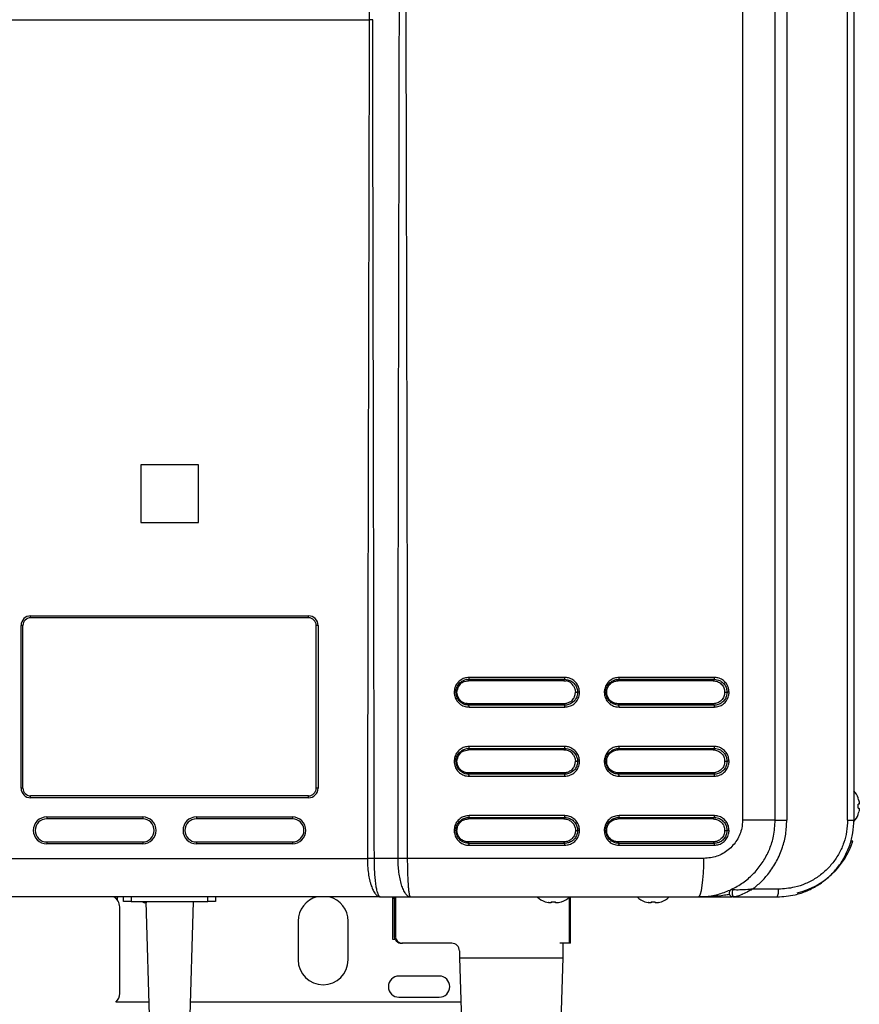
# Model space of a CAD drawing. Units: millimetres. Extents: x 1777 to 7980, y -139 to 3357.
# Drawn here: x 3254 to 3473, y 1526 to 1782 of the extents above; entities that cross this region are included whole.
import ezdxf

# ---------------------------------------------------------------- set-up
doc = ezdxf.new("R2010")
doc.units = ezdxf.units.MM

msp = doc.modelspace()

# ---------------------------------------------------------------- linework, layer by layer
at = {"color": 7, "linetype": 'Continuous', "lineweight": 25}
for p, q in [((3442.51, 2116.66), (3442.51, 1573.66)), ((3451.02, 1573.66), (3451.02, 2116.66)), ((3454.04, 2116.69), (3454.04, 1573.63)), ((3469.87, 1573.66), (3469.87, 2116.66)), ((3471.52, 2116.66), (3471.52, 1573.66)), ((3241.2, 1782.16), (3345.24, 1782.16)), ((3345.24, 1782.16), (3345.24, 1782.16)), ((3300.72, 1666.16), (3285.72, 1666.16)), ((3285.72, 1666.16), (3285.72, 1651.16)), ((3300.72, 1651.16), (3300.72, 1666.16)), ((3285.72, 1651.16), (3300.72, 1651.16)), ((3257.02, 1626.86), (3329.42, 1626.86)), ((3257.02, 1626.36), (3257.02, 1626.86)), ((3329.42, 1626.36), (3257.02, 1626.36)), ((3329.42, 1626.36), (3329.42, 1626.86)), ((3254.52, 1581.96), (3254.52, 1624.36)), ((3255.02, 1624.36), (3254.52, 1624.36)), ((3255.02, 1581.96), (3255.02, 1624.36)), ((3331.42, 1581.96), (3331.42, 1624.36)), ((3331.92, 1624.36), (3331.42, 1624.36)), ((3331.92, 1624.36), (3331.92, 1581.96)), ((3368.97, 1609.08), (3368.59, 1608.62)), ((3369.93, 1609.73), (3369.42, 1609.45)), ((3369.93, 1609.73), (3371.08, 1609.96)), ((3371.08, 1609.96), (3371.21, 1610.33)), ((3395.98, 1609.96), (3371.08, 1609.96)), ((3371.21, 1610.33), (3396.15, 1610.33)), ((3396.19, 1610.82), (3371.24, 1610.82)), ((3395.98, 1609.96), (3396.15, 1610.33)), ((3397.12, 1609.73), (3396.56, 1609.9)), ((3397.64, 1609.46), (3397.12, 1609.73)), ((3398.09, 1609.08), (3397.64, 1609.46)), ((3398.46, 1608.63), (3398.09, 1609.08)), ((3410.08, 1609.96), (3410.27, 1610.33)), ((3434.87, 1609.96), (3410.08, 1609.96)), ((3410.27, 1610.33), (3435.1, 1610.33)), ((3435.16, 1610.82), (3410.32, 1610.82)), ((3434.87, 1609.96), (3435.1, 1610.33)), ((3368.09, 1606.96), (3367.83, 1606.96)), ((3368.32, 1605.81), (3368.09, 1606.96)), ((3368.32, 1608.11), (3368.15, 1607.54)), ((3368.32, 1605.81), (3368.6, 1605.29)), ((3398.74, 1605.81), (3398.91, 1606.37)), ((3398.91, 1606.37), (3398.96, 1606.96)), ((3398.96, 1606.96), (3399.51, 1606.96)), ((3400.04, 1606.96), (3399.51, 1606.96)), ((3407.1, 1606.96), (3406.91, 1606.96)), ((3437.84, 1606.96), (3438.45, 1606.96)), ((3438.99, 1606.96), (3438.45, 1606.96)), ((3368.97, 1604.84), (3369.42, 1604.46)), ((3369.42, 1604.46), (3369.94, 1604.19)), ((3369.94, 1604.19), (3370.5, 1604.02)), ((3371.08, 1603.96), (3371.21, 1603.59)), ((3395.98, 1603.96), (3371.08, 1603.96)), ((3396.15, 1603.59), (3371.21, 1603.59)), ((3395.98, 1603.96), (3396.15, 1603.59)), ((3397.64, 1604.47), (3398.09, 1604.84)), ((3398.09, 1604.84), (3398.46, 1605.29)), ((3410.08, 1603.96), (3410.27, 1603.59)), ((3434.87, 1603.96), (3410.08, 1603.96)), ((3435.1, 1603.59), (3410.27, 1603.59)), ((3434.87, 1603.96), (3435.1, 1603.59)), ((3371.24, 1603.1), (3396.19, 1603.1)), ((3410.32, 1603.1), (3435.16, 1603.1)), ((3368.97, 1591.08), (3368.59, 1590.62)), ((3369.93, 1591.73), (3369.42, 1591.45)), ((3369.93, 1591.73), (3371.08, 1591.96)), ((3371.08, 1591.96), (3371.21, 1592.33)), ((3395.98, 1591.96), (3371.08, 1591.96)), ((3371.21, 1592.33), (3396.15, 1592.33)), ((3396.19, 1592.82), (3371.24, 1592.82)), ((3395.98, 1591.96), (3396.15, 1592.33)), ((3397.12, 1591.73), (3396.56, 1591.9)), ((3397.64, 1591.46), (3397.12, 1591.73)), ((3398.09, 1591.08), (3397.64, 1591.46)), ((3398.46, 1590.63), (3398.09, 1591.08)), ((3410.08, 1591.96), (3410.27, 1592.33)), ((3434.87, 1591.96), (3410.08, 1591.96)), ((3410.27, 1592.33), (3435.1, 1592.33)), ((3435.16, 1592.82), (3410.32, 1592.82)), ((3434.87, 1591.96), (3435.1, 1592.33)), ((3368.09, 1588.96), (3367.83, 1588.96)), ((3368.32, 1587.81), (3368.09, 1588.96)), ((3368.32, 1590.11), (3368.15, 1589.54)), ((3368.32, 1587.81), (3368.6, 1587.29)), ((3398.74, 1587.81), (3398.91, 1588.37)), ((3398.91, 1588.37), (3398.96, 1588.96)), ((3398.96, 1588.96), (3399.51, 1588.96)), ((3400.04, 1588.96), (3399.51, 1588.96)), ((3407.1, 1588.96), (3406.91, 1588.96)), ((3437.84, 1588.96), (3438.45, 1588.96)), ((3438.99, 1588.96), (3438.45, 1588.96)), ((3368.97, 1586.84), (3369.42, 1586.46)), ((3369.42, 1586.46), (3369.94, 1586.19)), ((3369.94, 1586.19), (3370.5, 1586.02)), ((3371.08, 1585.96), (3371.21, 1585.59)), ((3395.98, 1585.96), (3371.08, 1585.96)), ((3395.98, 1585.96), (3396.15, 1585.59)), ((3397.64, 1586.47), (3398.09, 1586.84)), ((3398.09, 1586.84), (3398.46, 1587.29)), ((3410.08, 1585.96), (3410.27, 1585.59)), ((3434.87, 1585.96), (3410.08, 1585.96)), ((3434.87, 1585.96), (3435.1, 1585.59)), ((3371.24, 1585.1), (3396.19, 1585.1)), ((3410.32, 1585.1), (3435.16, 1585.1)), ((3255.02, 1581.96), (3254.52, 1581.96)), ((3331.92, 1581.96), (3331.42, 1581.96)), ((3257.02, 1579.46), (3257.02, 1579.96)), ((3329.42, 1579.96), (3257.02, 1579.96)), ((3329.42, 1579.46), (3257.02, 1579.46)), ((3329.42, 1579.46), (3329.42, 1579.96)), ((3472.63, 1579.34), (3472.63, 1579.41)), ((3472.84, 1577.8), (3472.63, 1577.8)), ((3472.63, 1576.72), (3472.63, 1577.8)), ((3472.63, 1576.72), (3472.84, 1576.72)), ((3472.63, 1575.11), (3472.63, 1575.18)), ((3261.22, 1574.46), (3286.22, 1574.46)), ((3261.22, 1574.46), (3261.22, 1573.96)), ((3286.22, 1573.96), (3261.22, 1573.96)), ((3286.22, 1574.46), (3286.22, 1573.96)), ((3300.22, 1574.46), (3325.22, 1574.46)), ((3300.22, 1574.46), (3300.22, 1573.96)), ((3325.22, 1573.96), (3300.22, 1573.96)), ((3325.22, 1574.46), (3325.22, 1573.96)), ((3371.08, 1573.96), (3371.21, 1574.33)), ((3395.98, 1573.96), (3371.08, 1573.96)), ((3371.21, 1574.33), (3396.15, 1574.33)), ((3396.19, 1574.82), (3371.24, 1574.82)), ((3395.98, 1573.96), (3396.15, 1574.33)), ((3410.08, 1573.96), (3410.27, 1574.33)), ((3434.87, 1573.96), (3410.08, 1573.96)), ((3410.27, 1574.33), (3435.1, 1574.33)), ((3435.16, 1574.82), (3410.32, 1574.82)), ((3434.87, 1573.96), (3435.1, 1574.33)), ((3451.02, 1573.66), (3442.51, 1573.66)), ((3451.02, 1573.63), (3451.02, 1573.66)), ((3451.02, 1573.63), (3454.04, 1573.63)), ((3469.87, 1573.66), (3471.52, 1573.66)), ((3368.09, 1570.96), (3367.83, 1570.96)), ((3398.96, 1570.96), (3399.51, 1570.96)), ((3400.04, 1570.96), (3399.51, 1570.96)), ((3407.1, 1570.96), (3406.91, 1570.96)), ((3437.84, 1570.96), (3438.45, 1570.96)), ((3438.99, 1570.96), (3438.45, 1570.96)), ((3261.22, 1567.96), (3261.22, 1567.46)), ((3261.22, 1567.96), (3286.22, 1567.96)), ((3286.22, 1567.46), (3261.22, 1567.46)), ((3286.22, 1567.96), (3286.22, 1567.46)), ((3300.22, 1567.96), (3325.22, 1567.96)), ((3300.22, 1567.96), (3300.22, 1567.46)), ((3325.22, 1567.46), (3300.22, 1567.46)), ((3325.22, 1567.96), (3325.22, 1567.46)), ((3371.08, 1567.96), (3371.21, 1567.59)), ((3395.98, 1567.96), (3371.08, 1567.96)), ((3396.15, 1567.59), (3371.21, 1567.59)), ((3395.98, 1567.96), (3396.15, 1567.59)), ((3410.08, 1567.96), (3410.27, 1567.59)), ((3434.87, 1567.96), (3410.08, 1567.96)), ((3435.1, 1567.59), (3410.27, 1567.59)), ((3434.87, 1567.96), (3435.1, 1567.59)), ((3471.22, 1568.16), (3470.69, 1568.16)), ((3371.24, 1567.1), (3396.19, 1567.1)), ((3410.32, 1567.1), (3435.16, 1567.1)), ((3241.68, 1563.66), (3344.76, 1563.66)), ((3352.66, 1563.66), (3346.57, 1563.66)), ((3432.41, 1563.66), (3355.24, 1563.66)), ((3451.84, 1555.66), (3445.11, 1555.66)), ((3348.12, 1553.66), (3230.45, 1553.66)), ((3281.22, 1552.46), (3281.22, 1553.66)), ((3283.22, 1552.46), (3281.22, 1552.46)), ((3283.22, 1552.46), (3303.22, 1552.46)), ((3286.03, 1552.46), (3286.03, 1552.42)), ((3286.03, 1552.42), (3286.65, 1552.06)), ((3286.03, 1552.42), (3287.19, 1552.06)), ((3287.03, 1552.06), (3286.65, 1552.06)), ((3287.02, 1552.46), (3288.02, 1517.46)), ((3298.42, 1517.46), (3299.42, 1552.46)), ((3305.22, 1552.46), (3303.22, 1552.46)), ((3305.22, 1553.66), (3305.22, 1552.46)), ((3348.12, 1553.66), (3355.99, 1553.66)), ((3351.35, 1542.56), (3351.35, 1553.26)), ((3351.7, 1553.66), (3351.7, 1543.56)), ((3355.99, 1553.66), (3431.02, 1553.66)), ((3391.07, 1552.38), (3391.14, 1552.38)), ((3392.68, 1552.38), (3393.76, 1552.38)), ((3392.68, 1552.38), (3392.68, 1552.16)), ((3393.76, 1552.16), (3393.76, 1552.38)), ((3395.3, 1552.38), (3395.37, 1552.38)), ((3397.43, 1541.56), (3397.43, 1553.66)), ((3397.67, 1541.56), (3397.67, 1553.66)), ((3417.07, 1552.38), (3417.14, 1552.38)), ((3418.68, 1552.38), (3419.76, 1552.38)), ((3418.68, 1552.38), (3418.68, 1552.16)), ((3419.76, 1552.16), (3419.76, 1552.38)), ((3421.3, 1552.38), (3421.37, 1552.38)), ((3440.38, 1553.66), (3451.52, 1553.66)), ((3280.22, 1551.04), (3280.22, 1551.01)), ((3280.22, 1536.19), (3280.22, 1551.01)), ((3326.72, 1547.36), (3326.72, 1537.26)), ((3339.72, 1537.26), (3339.72, 1547.36)), ((3353.87, 1541.56), (3353.7, 1541.56)), ((3358.32, 1541.56), (3353.87, 1541.56)), ((3359.93, 1541.56), (3358.32, 1541.56)), ((3366.73, 1541.56), (3359.93, 1541.56)), ((3368.73, 1539.56), (3368.73, 1537.73)), ((3396.51, 1541.56), (3394.94, 1541.56)), ((3395.73, 1537.73), (3395.73, 1541.56)), ((3397.01, 1541.56), (3396.51, 1541.56)), ((3397.43, 1541.56), (3397.01, 1541.56)), ((3397.66, 1541.56), (3397.43, 1541.56)), ((3397.67, 1541.56), (3397.66, 1541.56)), ((3368.73, 1537.73), (3369.25, 1521.24)), ((3368.73, 1537.73), (3395.73, 1537.73)), ((3395.22, 1521.24), (3395.73, 1537.73)), ((3280.22, 1528.46), (3280.22, 1536.19)), ((3363.47, 1533.01), (3352.97, 1533.01)), ((3287.77, 1526.26), (3279.25, 1526.26)), ((3369.09, 1526.26), (3298.67, 1526.26)), ((3352.97, 1527.51), (3363.47, 1527.51))]:
    msp.add_line(p, q, dxfattribs=at)
at = {"color": 8, "linetype": 'Continuous', "lineweight": 25}
for p, q in [((3279.59, 1553.26), (3279.22, 1553.26)), ((3279.61, 1553.66), (3279.59, 1553.26)), ((3279.59, 1553.26), (3279.59, 1552.87)), ((3283.22, 1553.66), (3283.22, 1552.46)), ((3303.22, 1552.46), (3303.22, 1553.66)), ((3351.35, 1553.26), (3351.33, 1553.66)), ((3351.7, 1553.26), (3351.35, 1553.26)), ((3352.05, 1553.66), (3352.05, 1543.56)), ((3380.8, 1553.5), (3380.8, 1553.66)), ((3397.66, 1541.56), (3397.66, 1553.66)), ((3351.97, 1542.56), (3351.35, 1542.56)), ((3351.7, 1543.56), (3352.05, 1543.56))]:
    msp.add_line(p, q, dxfattribs=at)
at = {"color": 7, "linetype": 'Continuous', "lineweight": 25, "flags": 128}
for points in [[(3343.1, 1892.62), (3344.3, 1830.76), (3345.24, 1782.16)], [(3396.15, 1585.59), (3393.03, 1585.59), (3389.92, 1585.59), (3386.8, 1585.59), (3383.68, 1585.59), (3380.57, 1585.59), (3377.45, 1585.59), (3374.33, 1585.59), (3371.21, 1585.59)], [(3435.1, 1585.59), (3432, 1585.59), (3428.9, 1585.59), (3425.8, 1585.59), (3422.7, 1585.59), (3419.59, 1585.59), (3416.49, 1585.59), (3413.38, 1585.59), (3410.27, 1585.59)], [(3431.02, 1553.66), (3431.29, 1553.85), (3431.55, 1554.42), (3431.79, 1555.35), (3432, 1556.59), (3432.18, 1558.1), (3432.3, 1559.83), (3432.38, 1561.71), (3432.41, 1563.66)], [(3440.04, 1555.49), (3439.89, 1555.28), (3439.8, 1555), (3439.76, 1554.69), (3439.79, 1554.37), (3439.87, 1554.09), (3440.01, 1553.86), (3440.19, 1553.71), (3440.38, 1553.66)]]:
    msp.add_lwpolyline(points, dxfattribs=at)
at = {"color": 7, "linetype": 'Continuous', "lineweight": 25}
for centre, radius, start, end in [((3257.02, 1624.36), 2.5, 90, 180), ((3257.02, 1624.36), 2, 90, 180), ((3329.42, 1624.36), 2.5, 0, 90), ((3329.42, 1624.36), 2, 0, 90), ((3368.71, 1610.73), 2.53, 350.9187, 1.9819), ((3394.25, 1610.73), 1.93, 348.0567, 2.5825), ((3408.61, 1610.73), 1.71, 346.4456, 2.9153), ((3433.74, 1610.73), 1.42, 343.6449, 3.4754), ((3394.25, 1603.19), 1.93, 357.4177, 11.943), ((3433.74, 1603.19), 1.42, 356.5249, 16.3547), ((3368.71, 1592.73), 2.53, 350.9189, 1.9817), ((3394.25, 1592.73), 1.93, 348.057, 2.5823), ((3408.61, 1592.73), 1.71, 346.4459, 2.915), ((3433.74, 1592.73), 1.42, 343.6453, 3.4751), ((3394.25, 1585.19), 1.93, 357.4176, 11.9431), ((3433.74, 1585.19), 1.42, 356.5248, 16.3549), ((3257.02, 1581.96), 2.5, 180, 270), ((3257.02, 1581.96), 2, 180, 270), ((3329.42, 1581.96), 2.5, 270, 0), ((3329.42, 1581.96), 2, 270, 0), ((3466.92, 1577.26), 6.1, 20.6378, 41.0534), ((3466.92, 1577.26), 6.08, 12.774, 20.0353), ((3466.92, 1577.26), 6.1, 318.8863, 339.3622), ((3466.92, 1577.26), 6.08, 339.9647, 347.226), ((3261.22, 1570.96), 3.5, 90, 270), ((3261.22, 1570.96), 3, 90, 270), ((3286.22, 1570.96), 3.5, 270, 90), ((3286.22, 1570.96), 3, 270, 90), ((3300.22, 1570.96), 3.5, 90, 270), ((3300.22, 1570.96), 3, 90, 270), ((3325.22, 1570.96), 3.5, 270, 90), ((3325.22, 1570.96), 3, 270, 90), ((3368.71, 1574.73), 2.53, 350.9188, 1.9818), ((3394.25, 1574.73), 1.93, 348.0569, 2.5824), ((3408.61, 1574.73), 1.71, 346.4457, 2.9151), ((3433.74, 1574.73), 1.42, 343.6451, 3.4752), ((3394.25, 1567.19), 1.93, 357.4176, 11.9431), ((3433.74, 1567.19), 1.42, 356.5248, 16.3548), ((3452.14, 1574.16), 20, 283.3659, 342.5424), ((3440.02, 1554.66), 1, 115.3769, 270), ((3448.45, 1555.17), 3.42, 333.7558, 8.1917), ((3277.23, 1551.01), 2.99, 0.0399, 62.3577), ((3277.23, 1551.03), 2.99, 0.0391, 61.4231), ((3333.22, 1547.36), 6.5, 104.25, 180), ((3333.22, 1547.36), 6.5, 0, 75.75), ((3393.22, 1558.09), 6.1, 226.5421, 249.3622), ((3393.22, 1558.09), 6.08, 249.9647, 257.226), ((3393.22, 1558.09), 6.08, 282.774, 290.0353), ((3393.22, 1558.09), 6.1, 290.6378, 313.4579), ((3419.22, 1558.09), 6.1, 226.5421, 249.3622), ((3419.22, 1558.09), 6.08, 249.9647, 257.226), ((3419.22, 1558.09), 6.08, 282.774, 290.0353), ((3419.22, 1558.09), 6.1, 290.6378, 313.4579), ((3353.7, 1543.56), 2, 180, 270), ((3353.96, 1543.48), 1.92, 177.5503, 267.3203), ((3366.73, 1539.56), 2, 0, 90), ((3333.22, 1537.26), 6.5, 180, 0), ((3352.97, 1530.26), 2.75, 90, 270), ((3363.47, 1530.26), 2.75, 270, 90), ((3277.23, 1528.46), 2.99, 311.7015, 359.9822)]:
    msp.add_arc(centre, radius, start, end, dxfattribs=at)
for points, knots in [([(3353.15, 1905.58), (3353.15, 1901.53), (3353.15, 1893.28), (3353.14, 1880.66), (3353.13, 1867.58), (3353.12, 1854.03), (3353.1, 1840.02), (3353.09, 1826.71), (3353.07, 1814.57), (3353.05, 1803.79), (3353.03, 1792.99), (3353, 1781.5), (3352.98, 1768.92), (3352.95, 1756.35), (3352.93, 1743.92), (3352.9, 1732.08), (3352.88, 1720.34), (3352.85, 1708.13), (3352.83, 1695.73), (3352.8, 1683.3), (3352.78, 1672), (3352.76, 1661.84), (3352.74, 1651.68), (3352.73, 1640.59), (3352.71, 1624.92), (3352.68, 1605.84), (3352.67, 1584.33), (3352.67, 1570.41), (3352.66, 1563.66)], [0, 0, 0, 0, 0.035528, 0.072421, 0.110681, 0.150306, 0.191296, 0.233653, 0.26706, 0.297793, 0.328227, 0.361835, 0.398616, 0.43857, 0.472189, 0.507678, 0.542418, 0.5752, 0.614849, 0.651194, 0.684235, 0.713972, 0.740405, 0.773356, 0.811252, 0.877869, 0.940785, 1, 1, 1, 1]), ([(3355.24, 1563.66), (3355.24, 1567.71), (3355.24, 1575.96), (3355.24, 1588.58), (3355.23, 1601.66), (3355.21, 1615.21), (3355.19, 1629.22), (3355.17, 1642.53), (3355.15, 1654.67), (3355.13, 1665.45), (3355.11, 1676.25), (3355.08, 1687.74), (3355.05, 1700.32), (3355.02, 1712.89), (3354.99, 1725.32), (3354.97, 1737.16), (3354.94, 1748.9), (3354.91, 1761.12), (3354.88, 1773.51), (3354.85, 1785.94), (3354.83, 1797.24), (3354.81, 1807.41), (3354.79, 1817.56), (3354.77, 1828.65), (3354.74, 1844.32), (3354.72, 1863.4), (3354.7, 1884.91), (3354.7, 1898.83), (3354.7, 1905.58)], [0, 0, 0, 0, 0.035528, 0.072421, 0.110681, 0.150306, 0.191296, 0.233653, 0.26706, 0.297793, 0.328227, 0.361835, 0.398616, 0.43857, 0.472189, 0.507678, 0.542418, 0.5752, 0.614849, 0.651194, 0.684235, 0.713972, 0.740405, 0.773356, 0.811252, 0.877869, 0.940785, 1, 1, 1, 1]), ([(3345.24, 1782.16), (3345.14, 1741.37), (3344.97, 1668.54), (3344.82, 1595.71), (3344.76, 1563.66)], [0, 0, 0, 0, 0.56, 1, 1, 1, 1]), ([(3346.15, 1782.17), (3346.13, 1782.17), (3345.99, 1782.17), (3345.77, 1782.17), (3345.48, 1782.16), (3345.32, 1782.16), (3345.24, 1782.16)], [0, 0, 0, 0, 0.064418, 0.489014, 0.744508, 1, 1, 1, 1]), ([(3346.57, 1563.66), (3346.49, 1604.45), (3346.33, 1677.28), (3346.2, 1750.12), (3346.15, 1782.17)], [0, 0, 0, 0, 0.56, 1, 1, 1, 1]), ([(3371.24, 1610.82), (3370.84, 1610.78), (3370, 1610.7), (3368.85, 1610.09), (3367.95, 1609.13), (3367.45, 1608.02), (3367.4, 1607.27), (3367.38, 1606.96)], [0, 0, 0, 0, 0.199698, 0.414881, 0.628475, 0.845363, 1, 1, 1, 1]), ([(3367.83, 1606.96), (3367.83, 1606.96), (3367.83, 1607.23), (3367.91, 1607.89), (3368.33, 1608.85), (3369.13, 1609.7), (3370.12, 1610.21), (3370.86, 1610.33), (3371.21, 1610.33), (3371.21, 1610.33)], [0, 0, 0, 0, 0.000011, 0.153473, 0.371141, 0.585108, 0.800192, 0.999989, 1, 1, 1, 1]), ([(3368.59, 1608.62), (3368.55, 1608.55), (3368.46, 1608.41), (3368.37, 1608.24), (3368.33, 1608.14), (3368.32, 1608.11)], [0, 0, 0, 0, 0.423549, 0.847103, 1, 1, 1, 1]), ([(3369.42, 1609.45), (3369.35, 1609.4), (3369.22, 1609.31), (3369.07, 1609.18), (3368.99, 1609.1), (3368.97, 1609.08)], [0, 0, 0, 0, 0.423327, 0.846667, 1, 1, 1, 1]), ([(3395.98, 1609.96), (3396.08, 1609.96), (3396.22, 1609.95), (3396.42, 1609.93), (3396.51, 1609.91), (3396.56, 1609.9)], [0, 0, 0, 0, 0.497518, 0.74846, 1, 1, 1, 1]), ([(3396.15, 1610.33), (3396.15, 1610.33), (3396.42, 1610.33), (3397.08, 1610.25), (3398.05, 1609.82), (3398.88, 1609.03), (3399.39, 1608.04), (3399.51, 1607.31), (3399.51, 1606.96), (3399.51, 1606.96)], [0, 0, 0, 0, 0.000011, 0.157934, 0.376019, 0.589082, 0.802393, 0.999989, 1, 1, 1, 1]), ([(3400.04, 1606.96), (3400, 1607.36), (3399.92, 1608.19), (3399.31, 1609.33), (3398.36, 1610.23), (3397.26, 1610.74), (3396.5, 1610.8), (3396.19, 1610.82)], [0, 0, 0, 0, 0.19769, 0.411248, 0.623964, 0.841338, 1, 1, 1, 1]), ([(3398.46, 1608.63), (3398.6, 1608.37), (3398.9, 1607.85), (3398.94, 1607.26), (3398.96, 1606.96)], [0, 0, 0, 0, 0.498784, 1, 1, 1, 1]), ([(3410.32, 1610.82), (3409.92, 1610.78), (3409.08, 1610.7), (3407.94, 1610.09), (3407.05, 1609.13), (3406.55, 1608.02), (3406.49, 1607.27), (3406.47, 1606.96)], [0, 0, 0, 0, 0.199697, 0.414881, 0.628476, 0.845363, 1, 1, 1, 1]), ([(3406.91, 1606.96), (3406.91, 1606.96), (3406.91, 1607.23), (3406.99, 1607.89), (3407.41, 1608.85), (3408.2, 1609.7), (3409.19, 1610.21), (3409.93, 1610.33), (3410.27, 1610.33), (3410.27, 1610.33)], [0, 0, 0, 0, 0.000011, 0.153473, 0.371142, 0.585108, 0.800192, 0.999988, 1, 1, 1, 1]), ([(3407.1, 1606.96), (3407.15, 1607.35), (3407.24, 1608.14), (3407.93, 1609.13), (3408.91, 1609.82), (3409.69, 1609.91), (3410.08, 1609.96)], [0, 0, 0, 0, 0.249996, 0.499775, 0.749442, 1, 1, 1, 1]), ([(3434.87, 1609.96), (3435.26, 1609.91), (3436.04, 1609.82), (3437.02, 1609.13), (3437.71, 1608.14), (3437.8, 1607.35), (3437.84, 1606.96)], [0, 0, 0, 0, 0.249997, 0.499775, 0.749444, 1, 1, 1, 1]), ([(3435.1, 1610.33), (3435.1, 1610.33), (3435.37, 1610.33), (3436.04, 1610.25), (3436.99, 1609.82), (3437.83, 1609.03), (3438.33, 1608.04), (3438.45, 1607.31), (3438.45, 1606.96), (3438.45, 1606.96)], [0, 0, 0, 0, 0.000012, 0.157937, 0.37602, 0.589083, 0.802393, 0.999989, 1, 1, 1, 1]), ([(3438.99, 1606.96), (3438.95, 1607.36), (3438.87, 1608.19), (3438.27, 1609.33), (3437.32, 1610.23), (3436.23, 1610.74), (3435.47, 1610.8), (3435.16, 1610.82)], [0, 0, 0, 0, 0.19769, 0.411248, 0.623965, 0.841339, 1, 1, 1, 1]), ([(3367.38, 1606.96), (3367.38, 1606.93), (3367.38, 1606.46), (3367.56, 1605.58), (3368.24, 1604.41), (3369.28, 1603.54), (3370.37, 1603.15), (3371.02, 1603.11), (3371.24, 1603.1)], [0, 0, 0, 0, 0.015531, 0.231353, 0.437025, 0.676362, 0.891481, 1, 1, 1, 1]), ([(3367.83, 1606.96), (3367.82, 1606.96), (3367.79, 1606.96), (3367.68, 1606.96), (3367.56, 1606.96), (3367.45, 1606.96), (3367.39, 1606.96), (3367.38, 1606.96)], [0, 0, 0, 0, 0.251334, 0.502656, 0.753986, 0.924893, 1, 1, 1, 1]), ([(3371.21, 1603.59), (3371.21, 1603.59), (3371.02, 1603.59), (3370.44, 1603.64), (3369.5, 1603.97), (3368.58, 1604.73), (3367.98, 1605.78), (3367.83, 1606.55), (3367.83, 1606.96), (3367.83, 1606.96)], [0, 0, 0, 0, 0.000012, 0.108995, 0.323866, 0.563139, 0.768722, 0.999989, 1, 1, 1, 1]), ([(3368.09, 1606.96), (3368.09, 1607.06), (3368.1, 1607.2), (3368.12, 1607.4), (3368.14, 1607.5), (3368.15, 1607.54)], [0, 0, 0, 0, 0.497512, 0.748452, 1, 1, 1, 1]), ([(3399.51, 1606.96), (3399.51, 1606.96), (3399.51, 1606.69), (3399.43, 1606.03), (3399.01, 1605.07), (3398.22, 1604.22), (3397.23, 1603.71), (3396.5, 1603.59), (3396.15, 1603.59), (3396.15, 1603.59)], [0, 0, 0, 0, 0.000011, 0.153472, 0.371141, 0.585108, 0.800192, 0.999989, 1, 1, 1, 1]), ([(3396.19, 1603.1), (3396.59, 1603.14), (3397.42, 1603.22), (3398.56, 1603.83), (3399.46, 1604.79), (3399.96, 1605.9), (3400.01, 1606.65), (3400.04, 1606.96)], [0, 0, 0, 0, 0.199761, 0.415013, 0.628676, 0.845632, 1, 1, 1, 1]), ([(3398.46, 1605.29), (3398.51, 1605.36), (3398.59, 1605.5), (3398.68, 1605.68), (3398.72, 1605.78), (3398.74, 1605.81)], [0, 0, 0, 0, 0.423573, 0.84715, 1, 1, 1, 1]), ([(3406.47, 1606.96), (3406.47, 1606.93), (3406.48, 1606.46), (3406.65, 1605.58), (3407.3, 1604.45), (3408.28, 1603.61), (3409.34, 1603.16), (3410.05, 1603.12), (3410.32, 1603.1)], [0, 0, 0, 0, 0.016068, 0.2318, 0.436892, 0.64976, 0.864717, 1, 1, 1, 1]), ([(3406.91, 1606.96), (3406.9, 1606.96), (3406.88, 1606.96), (3406.77, 1606.96), (3406.65, 1606.96), (3406.54, 1606.96), (3406.49, 1606.96), (3406.47, 1606.96)], [0, 0, 0, 0, 0.251324, 0.502649, 0.753975, 0.924893, 1, 1, 1, 1]), ([(3410.27, 1603.59), (3410.27, 1603.59), (3410.04, 1603.59), (3409.42, 1603.65), (3408.49, 1604.03), (3407.64, 1604.77), (3407.05, 1605.77), (3406.91, 1606.55), (3406.91, 1606.96), (3406.91, 1606.96)], [0, 0, 0, 0, 0.000012, 0.135731, 0.350474, 0.563277, 0.768283, 0.999989, 1, 1, 1, 1]), ([(3410.08, 1603.96), (3409.69, 1604), (3408.91, 1604.09), (3407.93, 1604.79), (3407.24, 1605.78), (3407.15, 1606.57), (3407.1, 1606.96)], [0, 0, 0, 0, 0.249997, 0.499776, 0.749444, 1, 1, 1, 1]), ([(3437.84, 1606.96), (3437.8, 1606.57), (3437.71, 1605.78), (3437.02, 1604.79), (3436.04, 1604.1), (3435.26, 1604), (3434.87, 1603.96)], [0, 0, 0, 0, 0.249996, 0.499775, 0.749444, 1, 1, 1, 1]), ([(3438.45, 1606.96), (3438.45, 1606.96), (3438.45, 1606.69), (3438.37, 1606.03), (3437.96, 1605.07), (3437.17, 1604.22), (3436.18, 1603.71), (3435.44, 1603.59), (3435.1, 1603.59), (3435.1, 1603.59)], [0, 0, 0, 0, 0.000011, 0.153472, 0.371141, 0.585107, 0.800191, 0.999988, 1, 1, 1, 1]), ([(3435.16, 1603.1), (3435.56, 1603.14), (3436.39, 1603.22), (3437.52, 1603.83), (3438.42, 1604.79), (3438.91, 1605.9), (3438.97, 1606.65), (3438.99, 1606.96)], [0, 0, 0, 0, 0.199761, 0.415013, 0.628675, 0.845632, 1, 1, 1, 1]), ([(3368.6, 1605.29), (3368.66, 1605.2), (3368.74, 1605.09), (3368.87, 1604.94), (3368.93, 1604.88), (3368.97, 1604.84)], [0, 0, 0, 0, 0.540473, 0.71995, 1, 1, 1, 1]), ([(3371.08, 1603.96), (3370.98, 1603.96), (3370.84, 1603.97), (3370.64, 1603.99), (3370.55, 1604.01), (3370.5, 1604.02)], [0, 0, 0, 0, 0.497519, 0.748449, 1, 1, 1, 1]), ([(3371.24, 1603.1), (3371.24, 1603.12), (3371.24, 1603.17), (3371.23, 1603.28), (3371.23, 1603.42), (3371.22, 1603.53), (3371.21, 1603.57), (3371.21, 1603.59)], [0, 0, 0, 0, 0.079788, 0.247298, 0.498192, 0.749097, 1, 1, 1, 1]), ([(3397.64, 1604.47), (3397.38, 1604.32), (3396.87, 1604.03), (3396.28, 1603.98), (3395.98, 1603.96)], [0, 0, 0, 0, 0.499218, 1, 1, 1, 1]), ([(3410.32, 1603.1), (3410.32, 1603.12), (3410.32, 1603.17), (3410.31, 1603.28), (3410.31, 1603.42), (3410.29, 1603.53), (3410.28, 1603.57), (3410.27, 1603.59)], [0, 0, 0, 0, 0.079787, 0.247304, 0.498202, 0.749092, 1, 1, 1, 1]), ([(3371.24, 1592.82), (3370.84, 1592.78), (3370, 1592.7), (3368.85, 1592.09), (3367.95, 1591.13), (3367.45, 1590.02), (3367.4, 1589.27), (3367.38, 1588.96)], [0, 0, 0, 0, 0.199698, 0.414881, 0.628475, 0.845363, 1, 1, 1, 1]), ([(3367.83, 1588.96), (3367.83, 1588.96), (3367.83, 1589.23), (3367.91, 1589.89), (3368.33, 1590.85), (3369.13, 1591.7), (3370.12, 1592.21), (3370.86, 1592.33), (3371.21, 1592.33), (3371.21, 1592.33)], [0, 0, 0, 0, 0.000011, 0.153472, 0.371141, 0.585108, 0.800192, 0.999989, 1, 1, 1, 1]), ([(3368.59, 1590.62), (3368.55, 1590.55), (3368.46, 1590.41), (3368.37, 1590.24), (3368.33, 1590.14), (3368.32, 1590.11)], [0, 0, 0, 0, 0.423546, 0.847102, 1, 1, 1, 1]), ([(3369.42, 1591.45), (3369.35, 1591.4), (3369.22, 1591.31), (3369.07, 1591.18), (3368.99, 1591.1), (3368.97, 1591.08)], [0, 0, 0, 0, 0.423325, 0.846667, 1, 1, 1, 1]), ([(3395.98, 1591.96), (3396.08, 1591.96), (3396.22, 1591.95), (3396.42, 1591.93), (3396.51, 1591.91), (3396.56, 1591.9)], [0, 0, 0, 0, 0.497517, 0.74846, 1, 1, 1, 1]), ([(3396.15, 1592.33), (3396.15, 1592.33), (3396.42, 1592.33), (3397.08, 1592.25), (3398.05, 1591.82), (3398.88, 1591.03), (3399.39, 1590.04), (3399.51, 1589.31), (3399.51, 1588.96), (3399.51, 1588.96)], [0, 0, 0, 0, 0.000011, 0.157934, 0.376019, 0.589082, 0.802393, 0.999989, 1, 1, 1, 1]), ([(3400.04, 1588.96), (3400, 1589.36), (3399.92, 1590.19), (3399.31, 1591.33), (3398.36, 1592.23), (3397.26, 1592.74), (3396.5, 1592.8), (3396.19, 1592.82)], [0, 0, 0, 0, 0.19769, 0.411248, 0.623964, 0.841338, 1, 1, 1, 1]), ([(3398.46, 1590.63), (3398.6, 1590.37), (3398.9, 1589.85), (3398.94, 1589.26), (3398.96, 1588.96)], [0, 0, 0, 0, 0.498785, 1, 1, 1, 1]), ([(3410.32, 1592.82), (3409.92, 1592.78), (3409.08, 1592.7), (3407.94, 1592.09), (3407.05, 1591.13), (3406.55, 1590.02), (3406.49, 1589.27), (3406.47, 1588.96)], [0, 0, 0, 0, 0.199697, 0.414881, 0.628475, 0.845363, 1, 1, 1, 1]), ([(3406.91, 1588.96), (3406.91, 1588.96), (3406.91, 1589.23), (3406.99, 1589.89), (3407.41, 1590.85), (3408.2, 1591.7), (3409.19, 1592.21), (3409.93, 1592.33), (3410.27, 1592.33), (3410.27, 1592.33)], [0, 0, 0, 0, 0.000011, 0.153472, 0.371141, 0.585108, 0.800192, 0.999988, 1, 1, 1, 1]), ([(3407.1, 1588.96), (3407.15, 1589.35), (3407.24, 1590.14), (3407.93, 1591.13), (3408.91, 1591.82), (3409.69, 1591.91), (3410.08, 1591.96)], [0, 0, 0, 0, 0.249996, 0.499775, 0.749442, 1, 1, 1, 1]), ([(3434.87, 1591.96), (3435.26, 1591.91), (3436.04, 1591.82), (3437.02, 1591.13), (3437.71, 1590.14), (3437.8, 1589.35), (3437.84, 1588.96)], [0, 0, 0, 0, 0.249996, 0.499775, 0.749444, 1, 1, 1, 1]), ([(3435.1, 1592.33), (3435.1, 1592.33), (3435.37, 1592.33), (3436.04, 1592.25), (3436.99, 1591.82), (3437.83, 1591.03), (3438.33, 1590.04), (3438.45, 1589.31), (3438.45, 1588.96), (3438.45, 1588.96)], [0, 0, 0, 0, 0.000012, 0.157937, 0.37602, 0.589083, 0.802393, 0.999989, 1, 1, 1, 1]), ([(3438.99, 1588.96), (3438.95, 1589.36), (3438.87, 1590.19), (3438.27, 1591.33), (3437.32, 1592.23), (3436.23, 1592.74), (3435.47, 1592.8), (3435.16, 1592.82)], [0, 0, 0, 0, 0.19769, 0.411248, 0.623965, 0.841339, 1, 1, 1, 1]), ([(3367.38, 1588.96), (3367.38, 1588.93), (3367.38, 1588.46), (3367.56, 1587.58), (3368.24, 1586.41), (3369.28, 1585.54), (3370.37, 1585.15), (3371.02, 1585.11), (3371.24, 1585.1)], [0, 0, 0, 0, 0.015531, 0.231353, 0.437025, 0.676361, 0.891481, 1, 1, 1, 1]), ([(3367.83, 1588.96), (3367.82, 1588.96), (3367.79, 1588.96), (3367.68, 1588.96), (3367.56, 1588.96), (3367.45, 1588.96), (3367.39, 1588.96), (3367.38, 1588.96)], [0, 0, 0, 0, 0.251334, 0.502656, 0.753986, 0.924892, 1, 1, 1, 1]), ([(3371.21, 1585.59), (3371.21, 1585.59), (3371.02, 1585.59), (3370.44, 1585.64), (3369.5, 1585.97), (3368.58, 1586.73), (3367.98, 1587.78), (3367.83, 1588.55), (3367.83, 1588.96), (3367.83, 1588.96)], [0, 0, 0, 0, 0.000012, 0.108995, 0.323866, 0.563139, 0.768722, 0.999989, 1, 1, 1, 1]), ([(3368.09, 1588.96), (3368.09, 1589.06), (3368.1, 1589.2), (3368.12, 1589.4), (3368.14, 1589.5), (3368.15, 1589.54)], [0, 0, 0, 0, 0.497512, 0.748452, 1, 1, 1, 1]), ([(3399.51, 1588.96), (3399.51, 1588.96), (3399.51, 1588.69), (3399.43, 1588.03), (3399.01, 1587.07), (3398.22, 1586.22), (3397.23, 1585.71), (3396.5, 1585.59), (3396.15, 1585.59), (3396.15, 1585.59)], [0, 0, 0, 0, 0.000011, 0.153472, 0.371141, 0.585108, 0.800192, 0.999989, 1, 1, 1, 1]), ([(3396.19, 1585.1), (3396.59, 1585.14), (3397.42, 1585.22), (3398.56, 1585.83), (3399.46, 1586.79), (3399.96, 1587.9), (3400.01, 1588.65), (3400.04, 1588.96)], [0, 0, 0, 0, 0.199761, 0.415013, 0.628676, 0.845632, 1, 1, 1, 1]), ([(3398.46, 1587.29), (3398.51, 1587.36), (3398.59, 1587.5), (3398.68, 1587.68), (3398.72, 1587.78), (3398.74, 1587.81)], [0, 0, 0, 0, 0.423551, 0.847105, 1, 1, 1, 1]), ([(3406.47, 1588.96), (3406.47, 1588.93), (3406.48, 1588.46), (3406.65, 1587.58), (3407.3, 1586.45), (3408.28, 1585.61), (3409.34, 1585.16), (3410.05, 1585.12), (3410.32, 1585.1)], [0, 0, 0, 0, 0.016067, 0.231799, 0.436892, 0.649759, 0.864717, 1, 1, 1, 1]), ([(3406.91, 1588.96), (3406.9, 1588.96), (3406.88, 1588.96), (3406.77, 1588.96), (3406.65, 1588.96), (3406.54, 1588.96), (3406.49, 1588.96), (3406.47, 1588.96)], [0, 0, 0, 0, 0.251324, 0.502649, 0.753975, 0.924893, 1, 1, 1, 1]), ([(3410.27, 1585.59), (3410.27, 1585.59), (3410.04, 1585.59), (3409.42, 1585.65), (3408.49, 1586.03), (3407.64, 1586.77), (3407.05, 1587.77), (3406.91, 1588.55), (3406.91, 1588.96), (3406.91, 1588.96)], [0, 0, 0, 0, 0.000012, 0.135731, 0.350474, 0.563276, 0.768283, 0.999989, 1, 1, 1, 1]), ([(3410.08, 1585.96), (3409.69, 1586), (3408.91, 1586.09), (3407.93, 1586.79), (3407.24, 1587.78), (3407.15, 1588.57), (3407.1, 1588.96)], [0, 0, 0, 0, 0.249997, 0.499776, 0.749444, 1, 1, 1, 1]), ([(3437.84, 1588.96), (3437.8, 1588.57), (3437.71, 1587.78), (3437.02, 1586.79), (3436.04, 1586.1), (3435.26, 1586), (3434.87, 1585.96)], [0, 0, 0, 0, 0.249996, 0.499775, 0.749444, 1, 1, 1, 1]), ([(3438.45, 1588.96), (3438.45, 1588.96), (3438.45, 1588.69), (3438.37, 1588.03), (3437.96, 1587.07), (3437.17, 1586.22), (3436.18, 1585.71), (3435.44, 1585.59), (3435.1, 1585.59), (3435.1, 1585.59)], [0, 0, 0, 0, 0.000011, 0.153472, 0.371141, 0.585107, 0.800191, 0.999988, 1, 1, 1, 1]), ([(3435.16, 1585.1), (3435.56, 1585.14), (3436.39, 1585.22), (3437.52, 1585.83), (3438.42, 1586.79), (3438.91, 1587.9), (3438.97, 1588.65), (3438.99, 1588.96)], [0, 0, 0, 0, 0.199761, 0.415013, 0.628675, 0.845632, 1, 1, 1, 1]), ([(3368.6, 1587.29), (3368.66, 1587.2), (3368.74, 1587.09), (3368.87, 1586.94), (3368.93, 1586.88), (3368.97, 1586.84)], [0, 0, 0, 0, 0.540472, 0.719951, 1, 1, 1, 1]), ([(3371.08, 1585.96), (3370.98, 1585.96), (3370.84, 1585.97), (3370.64, 1585.99), (3370.55, 1586.01), (3370.5, 1586.02)], [0, 0, 0, 0, 0.497519, 0.748449, 1, 1, 1, 1]), ([(3371.24, 1585.1), (3371.24, 1585.12), (3371.24, 1585.17), (3371.23, 1585.28), (3371.23, 1585.42), (3371.22, 1585.53), (3371.21, 1585.57), (3371.21, 1585.59)], [0, 0, 0, 0, 0.079788, 0.247301, 0.498194, 0.749097, 1, 1, 1, 1]), ([(3397.64, 1586.47), (3397.38, 1586.32), (3396.87, 1586.03), (3396.28, 1585.98), (3395.98, 1585.96)], [0, 0, 0, 0, 0.499218, 1, 1, 1, 1]), ([(3410.32, 1585.1), (3410.32, 1585.12), (3410.32, 1585.17), (3410.31, 1585.28), (3410.31, 1585.42), (3410.29, 1585.53), (3410.28, 1585.57), (3410.27, 1585.59)], [0, 0, 0, 0, 0.079787, 0.247306, 0.498204, 0.749091, 1, 1, 1, 1]), ([(3472.84, 1578.6), (3472.86, 1578.52), (3472.9, 1578.34), (3472.92, 1578.1), (3472.92, 1577.92), (3472.89, 1577.81), (3472.86, 1577.8), (3472.84, 1577.8)], [0, 0, 0, 0, 0.21062, 0.421651, 0.627242, 0.830307, 1, 1, 1, 1]), ([(3472.84, 1576.72), (3472.86, 1576.71), (3472.9, 1576.7), (3472.92, 1576.56), (3472.92, 1576.37), (3472.89, 1576.14), (3472.86, 1575.99), (3472.84, 1575.92)], [0, 0, 0, 0, 0.21062, 0.421652, 0.627243, 0.830307, 1, 1, 1, 1]), ([(3371.24, 1574.82), (3370.84, 1574.78), (3370, 1574.7), (3368.85, 1574.09), (3367.95, 1573.13), (3367.45, 1572.02), (3367.4, 1571.27), (3367.38, 1570.96)], [0, 0, 0, 0, 0.199698, 0.414881, 0.628475, 0.845363, 1, 1, 1, 1]), ([(3367.83, 1570.96), (3367.83, 1570.96), (3367.83, 1571.23), (3367.91, 1571.89), (3368.33, 1572.85), (3369.13, 1573.7), (3370.12, 1574.21), (3370.86, 1574.33), (3371.21, 1574.33), (3371.21, 1574.33)], [0, 0, 0, 0, 0.000011, 0.153472, 0.371141, 0.585108, 0.800192, 0.999989, 1, 1, 1, 1]), ([(3368.09, 1570.96), (3368.12, 1571.3), (3368.19, 1571.97), (3368.71, 1572.87), (3369.46, 1573.55), (3370.3, 1573.91), (3370.86, 1573.94), (3371.08, 1573.96)], [0, 0, 0, 0, 0.214663, 0.429337, 0.643722, 0.858431, 1, 1, 1, 1]), ([(3395.98, 1573.96), (3396.31, 1573.93), (3396.99, 1573.86), (3397.88, 1573.34), (3398.55, 1572.58), (3398.91, 1571.74), (3398.95, 1571.18), (3398.96, 1570.96)], [0, 0, 0, 0, 0.214717, 0.429444, 0.643866, 0.858567, 1, 1, 1, 1]), ([(3396.15, 1574.33), (3396.15, 1574.33), (3396.42, 1574.33), (3397.08, 1574.25), (3398.05, 1573.82), (3398.88, 1573.03), (3399.39, 1572.04), (3399.51, 1571.31), (3399.51, 1570.96), (3399.51, 1570.96)], [0, 0, 0, 0, 0.000011, 0.157934, 0.376019, 0.589082, 0.802393, 0.999989, 1, 1, 1, 1]), ([(3400.04, 1570.96), (3400, 1571.36), (3399.92, 1572.19), (3399.31, 1573.33), (3398.36, 1574.23), (3397.26, 1574.74), (3396.5, 1574.8), (3396.19, 1574.82)], [0, 0, 0, 0, 0.19769, 0.411248, 0.623964, 0.841338, 1, 1, 1, 1]), ([(3410.32, 1574.82), (3409.92, 1574.78), (3409.08, 1574.7), (3407.94, 1574.09), (3407.05, 1573.13), (3406.55, 1572.02), (3406.49, 1571.27), (3406.47, 1570.96)], [0, 0, 0, 0, 0.199697, 0.414881, 0.628475, 0.845363, 1, 1, 1, 1]), ([(3406.91, 1570.96), (3406.91, 1570.96), (3406.91, 1571.23), (3406.99, 1571.89), (3407.41, 1572.85), (3408.2, 1573.7), (3409.19, 1574.21), (3409.93, 1574.33), (3410.27, 1574.33), (3410.27, 1574.33)], [0, 0, 0, 0, 0.000011, 0.153472, 0.371142, 0.585108, 0.800192, 0.999988, 1, 1, 1, 1]), ([(3407.1, 1570.96), (3407.15, 1571.35), (3407.24, 1572.14), (3407.93, 1573.13), (3408.91, 1573.82), (3409.69, 1573.91), (3410.08, 1573.96)], [0, 0, 0, 0, 0.249996, 0.499775, 0.749442, 1, 1, 1, 1]), ([(3431.02, 1553.66), (3432.14, 1553.71), (3434.4, 1553.82), (3437.7, 1554.71), (3440.82, 1556.12), (3443.64, 1558.02), (3446.12, 1560.4), (3448.14, 1563.13), (3449.67, 1566.19), (3450.78, 1569.7), (3450.93, 1572.25), (3451.02, 1573.66)], [0, 0, 0, 0, 0.106851, 0.216839, 0.323836, 0.43399, 0.540817, 0.650802, 0.756837, 0.865975, 1, 1, 1, 1]), ([(3442.51, 1573.66), (3442.47, 1572.96), (3442.35, 1571.13), (3441.17, 1568.32), (3438.89, 1565.75), (3435.84, 1564), (3433.56, 1563.77), (3432.41, 1563.66)], [0, 0, 0, 0, 0.133268, 0.346963, 0.563448, 0.781513, 1, 1, 1, 1]), ([(3434.87, 1573.96), (3435.26, 1573.91), (3436.04, 1573.82), (3437.02, 1573.13), (3437.71, 1572.14), (3437.8, 1571.35), (3437.84, 1570.96)], [0, 0, 0, 0, 0.249996, 0.499775, 0.749444, 1, 1, 1, 1]), ([(3435.1, 1574.33), (3435.1, 1574.33), (3435.37, 1574.33), (3436.04, 1574.25), (3436.99, 1573.82), (3437.83, 1573.03), (3438.33, 1572.04), (3438.45, 1571.31), (3438.45, 1570.96), (3438.45, 1570.96)], [0, 0, 0, 0, 0.000012, 0.157937, 0.37602, 0.589083, 0.802393, 0.999989, 1, 1, 1, 1]), ([(3438.99, 1570.96), (3438.95, 1571.36), (3438.87, 1572.19), (3438.27, 1573.33), (3437.32, 1574.23), (3436.23, 1574.74), (3435.47, 1574.8), (3435.16, 1574.82)], [0, 0, 0, 0, 0.19769, 0.411248, 0.623965, 0.841339, 1, 1, 1, 1]), ([(3445.11, 1555.66), (3445.87, 1556.28), (3447.39, 1557.53), (3449.53, 1559.97), (3451.48, 1562.96), (3452.95, 1566.41), (3453.87, 1570.02), (3453.98, 1572.42), (3454.04, 1573.63)], [0, 0, 0, 0, 0.14152, 0.285473, 0.467331, 0.654602, 0.825037, 1, 1, 1, 1]), ([(3451.52, 1553.66), (3453.09, 1553.76), (3455.76, 1553.94), (3459.39, 1555.18), (3462.36, 1556.74), (3465.03, 1558.79), (3467.3, 1561.22), (3469.15, 1564.02), (3470.49, 1567.06), (3471.36, 1570.31), (3471.46, 1572.53), (3471.52, 1573.66)], [0, 0, 0, 0, 0.150337, 0.256474, 0.365624, 0.47031, 0.577937, 0.681928, 0.788871, 0.892928, 1, 1, 1, 1]), ([(3469.87, 1573.66), (3469.82, 1572.66), (3469.72, 1570.66), (3468.95, 1567.74), (3467.74, 1565), (3466.08, 1562.49), (3464.03, 1560.29), (3461.63, 1558.44), (3458.95, 1557.04), (3455.68, 1555.91), (3453.25, 1555.75), (3451.84, 1555.66)], [0, 0, 0, 0, 0.105332, 0.210668, 0.316006, 0.421351, 0.527535, 0.633726, 0.741534, 0.849346, 1, 1, 1, 1]), ([(3367.38, 1570.96), (3367.38, 1570.93), (3367.38, 1570.46), (3367.56, 1569.58), (3368.24, 1568.41), (3369.28, 1567.54), (3370.37, 1567.15), (3371.02, 1567.11), (3371.24, 1567.1)], [0, 0, 0, 0, 0.015531, 0.231353, 0.437025, 0.676362, 0.891481, 1, 1, 1, 1]), ([(3367.83, 1570.96), (3367.82, 1570.96), (3367.79, 1570.96), (3367.68, 1570.96), (3367.56, 1570.96), (3367.45, 1570.96), (3367.39, 1570.96), (3367.38, 1570.96)], [0, 0, 0, 0, 0.251334, 0.502656, 0.753986, 0.924892, 1, 1, 1, 1]), ([(3371.21, 1567.59), (3371.21, 1567.59), (3371.02, 1567.59), (3370.44, 1567.63), (3369.5, 1567.97), (3368.58, 1568.73), (3367.98, 1569.78), (3367.83, 1570.55), (3367.83, 1570.96), (3367.83, 1570.96)], [0, 0, 0, 0, 0.000012, 0.108995, 0.323866, 0.563139, 0.768722, 0.999989, 1, 1, 1, 1]), ([(3371.08, 1567.96), (3370.75, 1567.99), (3370.07, 1568.06), (3369.18, 1568.58), (3368.5, 1569.34), (3368.14, 1570.18), (3368.11, 1570.74), (3368.09, 1570.96)], [0, 0, 0, 0, 0.214718, 0.429448, 0.64387, 0.85857, 1, 1, 1, 1]), ([(3398.96, 1570.96), (3398.93, 1570.62), (3398.86, 1569.95), (3398.35, 1569.05), (3397.59, 1568.37), (3396.75, 1568.01), (3396.2, 1567.97), (3395.98, 1567.96)], [0, 0, 0, 0, 0.214663, 0.429337, 0.643722, 0.858431, 1, 1, 1, 1]), ([(3399.51, 1570.96), (3399.51, 1570.96), (3399.51, 1570.69), (3399.43, 1570.03), (3399.01, 1569.07), (3398.22, 1568.22), (3397.23, 1567.71), (3396.5, 1567.59), (3396.15, 1567.59), (3396.15, 1567.59)], [0, 0, 0, 0, 0.000011, 0.153472, 0.371141, 0.585108, 0.800192, 0.999989, 1, 1, 1, 1]), ([(3396.19, 1567.1), (3396.59, 1567.14), (3397.42, 1567.22), (3398.56, 1567.83), (3399.46, 1568.79), (3399.96, 1569.9), (3400.01, 1570.65), (3400.04, 1570.96)], [0, 0, 0, 0, 0.199761, 0.415013, 0.628676, 0.845632, 1, 1, 1, 1]), ([(3406.47, 1570.96), (3406.47, 1570.93), (3406.48, 1570.46), (3406.65, 1569.58), (3407.3, 1568.45), (3408.28, 1567.61), (3409.34, 1567.16), (3410.05, 1567.12), (3410.32, 1567.1)], [0, 0, 0, 0, 0.016068, 0.2318, 0.436892, 0.649759, 0.864717, 1, 1, 1, 1]), ([(3406.91, 1570.96), (3406.9, 1570.96), (3406.88, 1570.96), (3406.77, 1570.96), (3406.65, 1570.96), (3406.54, 1570.96), (3406.49, 1570.96), (3406.47, 1570.96)], [0, 0, 0, 0, 0.251324, 0.502649, 0.753975, 0.924893, 1, 1, 1, 1]), ([(3410.27, 1567.59), (3410.27, 1567.59), (3410.04, 1567.59), (3409.42, 1567.65), (3408.49, 1568.03), (3407.64, 1568.77), (3407.05, 1569.77), (3406.91, 1570.55), (3406.91, 1570.96), (3406.91, 1570.96)], [0, 0, 0, 0, 0.000012, 0.135731, 0.350474, 0.563276, 0.768283, 0.999989, 1, 1, 1, 1]), ([(3410.08, 1567.96), (3409.69, 1568), (3408.91, 1568.09), (3407.93, 1568.79), (3407.24, 1569.78), (3407.15, 1570.57), (3407.1, 1570.96)], [0, 0, 0, 0, 0.249997, 0.499776, 0.749443, 1, 1, 1, 1]), ([(3437.84, 1570.96), (3437.8, 1570.57), (3437.71, 1569.78), (3437.02, 1568.79), (3436.04, 1568.1), (3435.26, 1568), (3434.87, 1567.96)], [0, 0, 0, 0, 0.249996, 0.499775, 0.749444, 1, 1, 1, 1]), ([(3438.45, 1570.96), (3438.45, 1570.96), (3438.45, 1570.69), (3438.37, 1570.03), (3437.96, 1569.07), (3437.17, 1568.22), (3436.18, 1567.71), (3435.44, 1567.59), (3435.1, 1567.59), (3435.1, 1567.59)], [0, 0, 0, 0, 0.000011, 0.153472, 0.371141, 0.585108, 0.800191, 0.999988, 1, 1, 1, 1]), ([(3435.16, 1567.1), (3435.56, 1567.14), (3436.39, 1567.22), (3437.52, 1567.83), (3438.42, 1568.79), (3438.91, 1569.9), (3438.97, 1570.65), (3438.99, 1570.96)], [0, 0, 0, 0, 0.199761, 0.415013, 0.628675, 0.845632, 1, 1, 1, 1]), ([(3371.24, 1567.1), (3371.24, 1567.12), (3371.24, 1567.17), (3371.23, 1567.28), (3371.23, 1567.42), (3371.22, 1567.53), (3371.21, 1567.57), (3371.21, 1567.59)], [0, 0, 0, 0, 0.079788, 0.247301, 0.498194, 0.749098, 1, 1, 1, 1]), ([(3410.32, 1567.1), (3410.32, 1567.12), (3410.32, 1567.17), (3410.31, 1567.28), (3410.31, 1567.42), (3410.29, 1567.53), (3410.28, 1567.57), (3410.27, 1567.59)], [0, 0, 0, 0, 0.079787, 0.247306, 0.498204, 0.749092, 1, 1, 1, 1]), ([(3344.76, 1563.66), (3344.77, 1563), (3344.8, 1561.67), (3345, 1559.77), (3345.26, 1558.32), (3345.53, 1557.27), (3345.75, 1556.55), (3345.99, 1555.91), (3346.25, 1555.34), (3346.53, 1554.82), (3346.91, 1554.3), (3347.44, 1553.79), (3347.87, 1553.71), (3348.12, 1553.66)], [0, 0, 0, 0, 0.122609, 0.247401, 0.368458, 0.431591, 0.496468, 0.554188, 0.615287, 0.679785, 0.747695, 0.85288, 1, 1, 1, 1]), ([(3346.57, 1563.66), (3346.28, 1563.66), (3345.71, 1563.66), (3345.07, 1563.66), (3344.76, 1563.66)], [0, 0, 0, 0, 0.499998, 1, 1, 1, 1]), ([(3348.12, 1553.66), (3348.06, 1553.67), (3347.94, 1553.7), (3347.78, 1553.89), (3347.65, 1554.12), (3347.47, 1554.54), (3347.26, 1555.27), (3347.02, 1556.52), (3346.83, 1558.01), (3346.69, 1559.77), (3346.59, 1561.67), (3346.58, 1563), (3346.57, 1563.66)], [0, 0, 0, 0, 0.078931, 0.147348, 0.20525, 0.252634, 0.384892, 0.503615, 0.631472, 0.752558, 0.877366, 1, 1, 1, 1]), ([(3352.66, 1563.66), (3352.68, 1563.05), (3352.7, 1561.82), (3352.87, 1560.01), (3353.16, 1558.29), (3353.49, 1557.01), (3353.8, 1556.12), (3354.05, 1555.51), (3354.34, 1554.95), (3354.72, 1554.38), (3355.26, 1553.81), (3355.72, 1553.71), (3355.99, 1553.66)], [0, 0, 0, 0, 0.115569, 0.234229, 0.35605, 0.481093, 0.540425, 0.602835, 0.668328, 0.736906, 0.847103, 1, 1, 1, 1]), ([(3355.24, 1563.66), (3354.8, 1563.66), (3353.9, 1563.66), (3353.08, 1563.66), (3352.66, 1563.66)], [0, 0, 0, 0, 0.499999, 1, 1, 1, 1]), ([(3355.99, 1553.66), (3355.93, 1553.71), (3355.85, 1553.78), (3355.77, 1554.1), (3355.73, 1554.29), (3355.65, 1554.69), (3355.56, 1555.44), (3355.45, 1556.75), (3355.36, 1558.29), (3355.29, 1560.01), (3355.25, 1561.82), (3355.25, 1563.05), (3355.24, 1563.66)], [0, 0, 0, 0, 0.152376, 0.193985, 0.23095, 0.263268, 0.397085, 0.518814, 0.643815, 0.765636, 0.884342, 1, 1, 1, 1]), ([(3439.59, 1555.56), (3439.61, 1555.56), (3439.63, 1555.57), (3439.79, 1555.54), (3439.95, 1555.51), (3440.04, 1555.49)], [0, 0, 0, 0, 0.319071, 0.627153, 1, 1, 1, 1]), ([(3445.11, 1555.66), (3445.11, 1555.66), (3445.1, 1555.66), (3445.07, 1555.66), (3444.99, 1555.65), (3444.76, 1555.63), (3443.83, 1555.54), (3442.38, 1555.45), (3440.83, 1555.41), (3440.21, 1555.48), (3440.04, 1555.49)], [0, 0, 0, 0, 0.002266, 0.006383, 0.017353, 0.047872, 0.140382, 0.546235, 0.876848, 1, 1, 1, 1]), ([(3445.11, 1555.66), (3445.11, 1555.66), (3445.1, 1555.65), (3445.07, 1555.64), (3445.03, 1555.61), (3444.96, 1555.57), (3444.81, 1555.48), (3444.52, 1555.32), (3443.74, 1554.9), (3442.96, 1554.51), (3441.88, 1554.06), (3441.3, 1553.85), (3440.69, 1553.69), (3440.53, 1553.68), (3440.38, 1553.66)], [0, 0, 0, 0, 0.002261, 0.008078, 0.015352, 0.029202, 0.055688, 0.107057, 0.212228, 0.536084, 0.579106, 0.869551, 0.878802, 1, 1, 1, 1]), ([(3392.68, 1552.16), (3392.67, 1552.14), (3392.66, 1552.11), (3392.52, 1552.08), (3392.33, 1552.09), (3392.1, 1552.11), (3391.95, 1552.15), (3391.88, 1552.16)], [0, 0, 0, 0, 0.210616, 0.421648, 0.627241, 0.830306, 1, 1, 1, 1]), ([(3394.56, 1552.16), (3394.47, 1552.14), (3394.3, 1552.11), (3394.06, 1552.08), (3393.88, 1552.09), (3393.77, 1552.11), (3393.76, 1552.15), (3393.76, 1552.16)], [0, 0, 0, 0, 0.210623, 0.421649, 0.627242, 0.830305, 1, 1, 1, 1]), ([(3418.68, 1552.16), (3418.67, 1552.14), (3418.66, 1552.11), (3418.52, 1552.08), (3418.33, 1552.09), (3418.1, 1552.11), (3417.95, 1552.15), (3417.88, 1552.16)], [0, 0, 0, 0, 0.210614, 0.42165, 0.627241, 0.830306, 1, 1, 1, 1]), ([(3420.56, 1552.16), (3420.47, 1552.14), (3420.3, 1552.11), (3420.06, 1552.08), (3419.88, 1552.09), (3419.77, 1552.11), (3419.76, 1552.15), (3419.76, 1552.16)], [0, 0, 0, 0, 0.210627, 0.421647, 0.627246, 0.830307, 1, 1, 1, 1]), ([(3431.02, 1553.66), (3431.03, 1553.66), (3432.89, 1553.66), (3435.72, 1553.66), (3438.67, 1553.66), (3439.75, 1553.66), (3439.8, 1553.66)], [0, 0, 0, 0, 0.002663, 0.654799, 0.98472, 1, 1, 1, 1]), ([(3440.02, 1553.66), (3440.03, 1553.66), (3440.04, 1553.66), (3440.17, 1553.66), (3440.31, 1553.66), (3440.38, 1553.66)], [0, 0, 0, 0, 0.303954, 0.606919, 1, 1, 1, 1])]:
    msp.add_open_spline(points, degree=3, knots=knots, dxfattribs=at)
at = {"color": 8, "linetype": 'Continuous', "lineweight": 25}
msp.add_open_spline([(3439.12, 1554.24), (3438.69, 1554.17), (3435.95, 1553.78), (3433.29, 1553.66), (3431.03, 1553.66), (3431.02, 1553.66)], degree=3, knots=[0, 0, 0, 0, 0.15717, 0.99673, 1, 1, 1, 1], dxfattribs=at)

doc.saveas('drawing.dxf')
